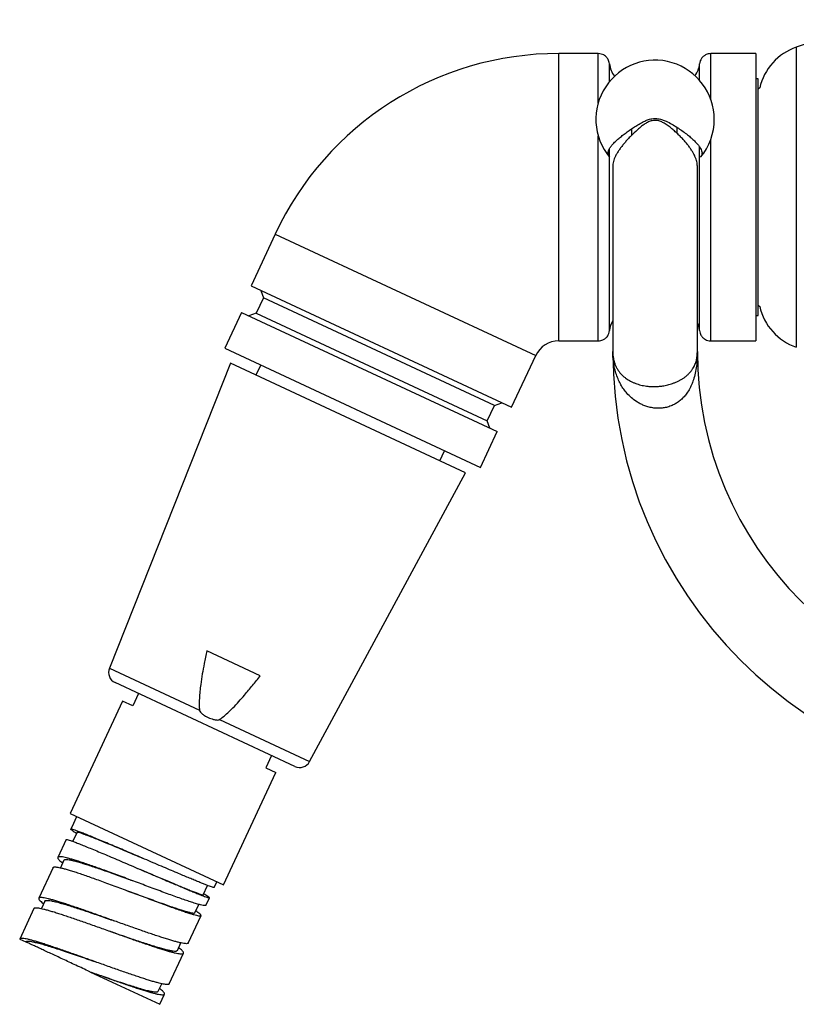
# Model space of a CAD drawing. Units: millimetres. Extents: x 50 to 1000, y 64 to 1435.
# Drawn here: x 170 to 239, y 957 to 1045 of the extents above; entities that cross this region are included whole.
import ezdxf

# ---------------------------------------------------------------- set-up
doc = ezdxf.new("R2010")
doc.units = ezdxf.units.MM
doc.header["$LTSCALE"] = 5

msp = doc.modelspace()

# ---------------------------------------------------------------- linework, layer by layer
at = {"color": 7, "linetype": 'Continuous', "lineweight": 25}
for p, q in [((221.7, 1041.503), (218.19, 1041.503)), ((235.69, 1041.503), (231.679, 1041.503)), ((231.679, 1037.402), (231.679, 1041.503)), ((235.69, 1041.503), (235.69, 1016.003)), ((235.89, 1039.253), (235.69, 1039.253)), ((235.89, 1018.253), (235.89, 1039.253)), ((236.016, 1038.448), (235.89, 1038.34)), ((193.04, 1025.481), (190.899, 1020.89)), ((190.899, 1020.89), (214.01, 1010.113)), ((191.76, 1020.489), (192.002, 1019.824)), ((192.002, 1019.824), (191.368, 1018.465)), ((212.484, 1010.273), (192.002, 1019.824)), ((235.89, 1019.166), (236.016, 1019.059)), ((190.069, 1018.519), (188.59, 1015.347)), ((190.069, 1018.519), (212.727, 1007.953)), ((191.368, 1018.465), (190.704, 1018.223)), ((191.368, 1018.465), (211.851, 1008.914)), ((235.69, 1018.253), (235.89, 1018.253)), ((188.59, 1015.347), (211.248, 1004.781)), ((218.19, 1016.003), (221.7, 1016.003)), ((231.679, 1016.003), (235.69, 1016.003)), ((214.01, 1010.113), (216.151, 1014.704)), ((222.99, 1015.056), (222.999, 1014.869)), ((230.48, 1014.891), (230.49, 1015.056)), ((189.074, 1014.018), (178.335, 986.963)), ((209.919, 1004.298), (189.074, 1014.018)), ((191.762, 1013.867), (191.34, 1012.961)), ((211.851, 1008.914), (212.484, 1010.273)), ((212.484, 1010.273), (213.149, 1010.515)), ((212.092, 1008.249), (211.851, 1008.914)), ((211.248, 1004.781), (212.727, 1007.953)), ((207.653, 1005.354), (208.075, 1006.26)), ((196.097, 978.68), (209.919, 1004.298)), ((191.725, 986.3), (186.981, 988.512)), ((194.794, 978.249), (178.841, 985.688)), ((180.927, 984.715), (180.419, 983.628)), ((179.513, 984.05), (174.864, 974.081)), ((180.419, 983.628), (179.513, 984.05)), ((192.709, 979.221), (192.201, 978.134)), ((188.459, 967.742), (193.108, 977.711)), ((192.201, 978.134), (193.108, 977.711)), ((174.864, 974.081), (188.459, 967.742)), ((175.031, 972.9), (175.453, 973.806)), ((175.021, 972.879), (174.925, 972.673)), ((175.469, 972.419), (175.088, 971.603)), ((174.503, 971.767), (173.763, 970.181)), ((174.307, 969.927), (173.994, 969.256)), ((173.34, 969.275), (172.073, 966.556)), ((180.863, 969.198), (180.863, 969.198)), ((187.632, 967.506), (187.87, 968.016)), ((179.938, 967.215), (179.938, 967.215)), ((186.661, 966.856), (187.047, 967.685)), ((172.617, 966.303), (172.307, 965.638)), ((186.893, 965.921), (187.209, 966.6)), ((171.65, 965.65), (170.382, 962.931)), ((171.656, 965.647), (171.671, 965.674)), ((185.925, 965.267), (186.268, 966.004)), ((185.334, 962.579), (186.469, 965.012)), ((170.382, 962.931), (170.926, 962.677)), ((184.368, 961.927), (184.677, 962.59)), ((183.644, 958.953), (184.912, 961.672)), ((176.59, 960.036), (176.59, 960.036)), ((176.59, 960.036), (176.666, 960)), ((176.666, 960), (182.798, 957.141)), ((182.677, 958.3), (182.987, 958.964)), ((182.798, 957.141), (183.221, 958.047))]:
    msp.add_line(p, q, dxfattribs=at)
at = {"color": 8, "linetype": 'Continuous', "lineweight": 25}
for p, q in [((218.19, 1016.003), (218.19, 1041.503)), ((239.265, 1042.06), (239.265, 1015.446)), ((224.69, 1034.283), (224.69, 1034.848)), ((228.69, 1034.427), (228.69, 1034.952)), ((193.04, 1025.481), (216.151, 1014.704)), ((178.335, 986.963), (186.328, 983.236)), ((188.103, 982.408), (196.097, 978.68))]:
    msp.add_line(p, q, dxfattribs=at)
at = {"color": 7, "linetype": 'Continuous', "lineweight": 25}
for centre, radius, start, end in [((253.89, 999.503), 45, 90, 108.96557), ((218.19, 1013.753), 27.75, 90, 155), ((240.89, 1037.332), 5, 108.96557, 167.10395), ((226.74, 1035.661), 5.25, 0, 219.81829), ((224.69, 1040.753), 2, 185.00614, 219.34054), ((228.69, 1040.753), 2, 322.61242, 355.00041), ((226.74, 1035.661), 5.25, 320.23617, 0), ((240.89, 1020.175), 5, 192.89605, 251.03443), ((224.69, 1016.753), 2, 148.7797, 175.22356), ((228.69, 1016.753), 2, 4.78077, 25.19531), ((218.19, 1013.753), 2.25, 90, 155), ((261.74, 1015.053), 38.75, 180.00016, 270), ((261.74, 1015.053), 31.25, 180, 270), ((179.264, 986.594), 1, 158.35, 245), ((195.216, 979.155), 1, 245, 331.65)]:
    msp.add_arc(centre, radius, start, end, dxfattribs=at)
for points, knots in [([(221.7, 1037.116), (221.7, 1037.337), (221.7, 1037.872), (221.7, 1038.623), (221.7, 1039.372), (221.7, 1040.015), (221.7, 1040.552), (221.7, 1040.973), (221.7, 1041.281), (221.7, 1041.453), (221.7, 1041.524), (221.7, 1041.503), (221.7, 1041.503)], [0, 0, 0, 0, 0.080896, 0.195783, 0.31067, 0.425558, 0.540445, 0.655332, 0.770219, 0.885106, 0.999993, 1, 1, 1, 1]), ([(222.697, 1040.579), (222.685, 1040.656), (222.663, 1040.796), (222.584, 1040.97), (222.505, 1041.093), (222.423, 1041.19), (222.32, 1041.285), (222.169, 1041.384), (221.958, 1041.473), (221.791, 1041.487), (221.7, 1041.495)], [0, 0, 0, 0, 0.157827, 0.285216, 0.381843, 0.452388, 0.542416, 0.663583, 0.816189, 1, 1, 1, 1]), ([(231.679, 1041.495), (231.601, 1041.489), (231.46, 1041.478), (231.28, 1041.415), (231.152, 1041.346), (231.047, 1041.273), (230.944, 1041.179), (230.832, 1041.037), (230.725, 1040.834), (230.698, 1040.669), (230.683, 1040.579)], [0, 0, 0, 0, 0.1579518, 0.2852639, 0.381778, 0.4522565, 0.5422677, 0.6635627, 0.8162966, 1, 1, 1, 1]), ([(222.697, 1040.578), (222.697, 1040.579), (222.697, 1040.579), (222.697, 1040.579), (222.697, 1040.579)], [0, 0, 0, 0, 0.833173, 1, 1, 1, 1]), ([(230.682, 1040.579), (230.682, 1040.579), (230.682, 1040.579), (230.682, 1040.579), (230.682, 1040.578)], [0, 0, 0, 0, 0.1662491, 1, 1, 1, 1]), ([(222.713, 1032.304), (222.689, 1032.332), (222.62, 1032.409), (222.574, 1032.558), (222.574, 1032.749), (222.64, 1032.96), (222.768, 1033.186), (222.959, 1033.429), (223.208, 1033.686), (223.5, 1033.948), (223.824, 1034.212), (224.17, 1034.475), (224.537, 1034.738), (224.918, 1035), (225.311, 1035.25), (225.698, 1035.463), (226.075, 1035.627), (226.414, 1035.725), (226.64, 1035.737), (226.74, 1035.742)], [0, 0, 0, 0, 0.036879, 0.102359, 0.170062, 0.238001, 0.305714, 0.374837, 0.444198, 0.513334, 0.575924, 0.638679, 0.701271, 0.759221, 0.817295, 0.875162, 0.919988, 0.96469, 1, 1, 1, 1]), ([(226.74, 1035.573), (226.65, 1035.566), (226.444, 1035.552), (226.136, 1035.436), (225.83, 1035.262), (225.544, 1035.054), (225.183, 1034.754), (224.839, 1034.431), (224.513, 1034.1), (224.271, 1033.841), (224.044, 1033.584), (223.828, 1033.323), (223.628, 1033.061), (223.446, 1032.796), (223.291, 1032.535), (223.167, 1032.283), (223.075, 1032.042), (223.016, 1031.81), (222.989, 1031.63), (222.993, 1031.53), (222.994, 1031.503)], [0, 0, 0, 0, 0.0370973, 0.0846692, 0.1341629, 0.1835474, 0.2329677, 0.334194, 0.3891786, 0.4441641, 0.5002131, 0.5562618, 0.6165768, 0.6768906, 0.7386827, 0.8004732, 0.859114, 0.9177543, 0.9778496, 1, 1, 1, 1]), ([(226.74, 1035.742), (226.835, 1035.738), (227.054, 1035.727), (227.387, 1035.635), (227.79, 1035.469), (228.231, 1035.238), (228.696, 1034.952), (229.125, 1034.658), (229.519, 1034.368), (229.871, 1034.083), (230.176, 1033.809), (230.43, 1033.549), (230.633, 1033.304), (230.781, 1033.077), (230.873, 1032.869), (230.912, 1032.68), (230.893, 1032.51), (230.845, 1032.386), (230.787, 1032.324), (230.771, 1032.307)], [0, 0, 0, 0, 0.03364, 0.077659, 0.121794, 0.190035, 0.258594, 0.326943, 0.394602, 0.462474, 0.530134, 0.595962, 0.661986, 0.727809, 0.790737, 0.853844, 0.916762, 0.976351, 1, 1, 1, 1]), ([(230.489, 1031.498), (230.487, 1031.561), (230.483, 1031.695), (230.443, 1031.907), (230.377, 1032.135), (230.283, 1032.372), (230.16, 1032.62), (230.011, 1032.875), (229.835, 1033.137), (229.635, 1033.404), (229.41, 1033.676), (229.162, 1033.952), (228.894, 1034.229), (228.61, 1034.501), (228.308, 1034.768), (227.985, 1035.03), (227.659, 1035.258), (227.331, 1035.44), (227.03, 1035.553), (226.826, 1035.567), (226.74, 1035.573)], [0, 0, 0, 0, 0.0510438, 0.1071328, 0.1632228, 0.2207932, 0.2783638, 0.3371957, 0.3960273, 0.4547667, 0.5135056, 0.57363, 0.6337532, 0.6917418, 0.7497259, 0.8094186, 0.8690611, 0.9162375, 0.9647128, 1, 1, 1, 1]), ([(221.7, 1028.753), (221.7, 1029.17), (221.7, 1030.005), (221.7, 1031.245), (221.7, 1032.458), (221.7, 1033.449), (221.7, 1034.011), (221.7, 1034.199)], [0, 0, 0, 0, 0.222169, 0.444339, 0.666508, 0.888678, 1, 1, 1, 1]), ([(231.679, 1016.003), (231.679, 1016.024), (231.679, 1016.066), (231.679, 1016.405), (231.679, 1016.939), (231.679, 1017.68), (231.679, 1018.609), (231.679, 1019.712), (231.679, 1020.969), (231.679, 1022.36), (231.679, 1023.86), (231.679, 1025.444), (231.679, 1027.084), (231.679, 1028.753), (231.679, 1030.423), (231.679, 1032.057), (231.679, 1033.23), (231.679, 1033.819), (231.679, 1033.912)], [0, 0, 0, 0, 0.065846, 0.131691, 0.197537, 0.263383, 0.329229, 0.395074, 0.46092, 0.526766, 0.592612, 0.658457, 0.724303, 0.790149, 0.855995, 0.92184, 0.987686, 1, 1, 1, 1]), ([(222.99, 1031.503), (222.99, 1031.359), (222.99, 1030.935), (222.99, 1030.251), (222.99, 1029.466), (222.99, 1028.723), (222.99, 1028.015), (222.99, 1027.255), (222.99, 1026.46), (222.99, 1025.648), (222.99, 1024.916), (222.99, 1024.258), (222.99, 1023.671), (222.99, 1023.117), (222.99, 1022.59), (222.99, 1022.053), (222.99, 1021.508), (222.99, 1020.934), (222.99, 1020.338), (222.99, 1019.727), (222.99, 1019.111), (222.99, 1018.498), (222.99, 1017.899), (222.99, 1017.327), (222.99, 1016.792), (222.99, 1016.311), (222.99, 1015.923), (222.99, 1015.62), (222.99, 1015.389), (222.99, 1015.215), (222.99, 1015.095), (222.99, 1015.069), (222.99, 1015.056)], [0, 0, 0, 0, 0.016194, 0.047863, 0.077752, 0.106364, 0.134057, 0.160895, 0.196698, 0.230082, 0.260773, 0.288599, 0.314605, 0.337853, 0.363123, 0.387244, 0.413746, 0.442632, 0.473894, 0.507496, 0.543382, 0.581471, 0.621654, 0.663821, 0.707844, 0.753561, 0.800778, 0.839455, 0.878733, 0.918464, 0.958796, 1, 1, 1, 1]), ([(230.49, 1015.056), (230.49, 1015.071), (230.49, 1015.1), (230.49, 1015.236), (230.49, 1015.432), (230.49, 1015.685), (230.49, 1015.987), (230.49, 1016.33), (230.49, 1016.706), (230.49, 1017.12), (230.49, 1017.564), (230.49, 1018.031), (230.49, 1018.491), (230.49, 1018.939), (230.49, 1019.37), (230.49, 1019.803), (230.49, 1020.242), (230.49, 1020.718), (230.49, 1021.235), (230.49, 1021.82), (230.49, 1022.477), (230.49, 1023.206), (230.49, 1024.011), (230.49, 1024.892), (230.49, 1025.848), (230.49, 1026.88), (230.49, 1027.986), (230.49, 1029.163), (230.49, 1030.215), (230.49, 1030.999), (230.49, 1031.369), (230.49, 1031.498)], [0, 0, 0, 0, 0.044681, 0.087861, 0.12984, 0.170689, 0.210163, 0.248039, 0.284148, 0.318364, 0.35431, 0.387633, 0.418239, 0.446055, 0.47214, 0.495441, 0.520665, 0.544774, 0.571281, 0.600174, 0.63143, 0.665006, 0.700834, 0.738819, 0.778864, 0.820911, 0.86491, 0.910783, 0.958112, 0.985519, 1, 1, 1, 1]), ([(221.7, 1016.003), (221.778, 1016.009), (221.92, 1016.018), (222.099, 1016.083), (222.228, 1016.151), (222.332, 1016.225), (222.436, 1016.319), (222.547, 1016.461), (222.654, 1016.665), (222.682, 1016.83), (222.697, 1016.92)], [0, 0, 0, 0, 0.1577459, 0.2850512, 0.381673, 0.4522565, 0.5423941, 0.6637422, 0.8163986, 1, 1, 1, 1]), ([(230.683, 1016.92), (230.695, 1016.842), (230.716, 1016.702), (230.795, 1016.529), (230.874, 1016.406), (230.957, 1016.309), (231.059, 1016.213), (231.21, 1016.114), (231.421, 1016.024), (231.588, 1016.011), (231.679, 1016.003)], [0, 0, 0, 0, 0.157746, 0.285051, 0.381673, 0.452256, 0.542394, 0.663742, 0.816399, 1, 1, 1, 1]), ([(222.99, 1015.053), (222.99, 1015.05), (222.99, 1014.94), (222.997, 1014.738), (223.029, 1014.543), (223.044, 1014.453)], [0, 0, 0, 0, 0.014353, 0.542373, 1, 1, 1, 1]), ([(230.49, 1015.053), (230.49, 1015.049), (230.49, 1014.829), (230.477, 1014.395), (230.417, 1013.762), (230.31, 1013.143), (230.161, 1012.59), (229.975, 1012.098), (229.762, 1011.668), (229.517, 1011.293), (229.248, 1010.975), (228.969, 1010.711), (228.666, 1010.489), (228.33, 1010.302), (227.961, 1010.156), (227.564, 1010.061), (227.294, 1010.033), (227.103, 1010.024), (226.886, 1010.022), (226.524, 1010.054), (226.114, 1010.145), (225.744, 1010.273), (225.415, 1010.425), (225.036, 1010.645), (224.632, 1010.952), (224.253, 1011.332), (223.949, 1011.72), (223.706, 1012.103), (223.485, 1012.535), (223.296, 1013.018), (223.146, 1013.551), (223.051, 1014.069), (223.001, 1014.566), (222.99, 1014.886), (222.99, 1015.049), (222.99, 1015.053)], [0, 0, 0, 0, 0.000917, 0.049374, 0.097825, 0.1454, 0.192958, 0.229195, 0.265478, 0.301645, 0.328821, 0.356061, 0.383169, 0.405785, 0.43278, 0.459759, 0.482675, 0.483324, 0.49532, 0.523105, 0.550914, 0.574779, 0.598735, 0.622634, 0.663271, 0.703945, 0.737383, 0.770892, 0.804355, 0.845889, 0.887502, 0.92906, 0.964047, 0.999037, 1, 1, 1, 1]), ([(230.43, 1014.452), (230.444, 1014.521), (230.483, 1014.715), (230.49, 1014.918), (230.49, 1015.051), (230.49, 1015.053)], [0, 0, 0, 0, 0.348436, 0.987344, 1, 1, 1, 1]), ([(186.981, 988.512), (186.901, 988.133), (186.756, 987.449), (186.575, 986.455), (186.45, 985.633), (186.362, 984.91), (186.312, 984.288), (186.296, 983.729), (186.319, 983.378), (186.328, 983.236)], [0, 0, 0, 0, 0.218127, 0.393308, 0.568472, 0.685544, 0.802633, 0.919576, 1, 1, 1, 1]), ([(188.103, 982.408), (188.116, 982.417), (188.268, 982.523), (188.548, 982.741), (188.926, 983.081), (189.352, 983.5), (189.824, 983.999), (190.408, 984.664), (191.045, 985.43), (191.498, 986.01), (191.725, 986.3)], [0, 0, 0, 0, 0.008912, 0.104129, 0.199514, 0.29488, 0.440271, 0.585682, 0.792767, 1, 1, 1, 1]), ([(186.328, 983.236), (186.329, 983.23), (186.332, 983.201), (186.371, 983.111), (186.501, 982.964), (186.718, 982.796), (186.937, 982.673), (187.212, 982.537), (187.498, 982.428), (187.804, 982.363), (187.976, 982.364), (188.06, 982.383), (188.09, 982.401), (188.103, 982.408)], [0, 0, 0, 0, 0.007476, 0.043072, 0.138368, 0.287967, 0.438137, 0.500035, 0.731905, 0.877153, 0.949891, 0.978782, 1, 1, 1, 1]), ([(175.056, 972.552), (175.016, 972.581), (174.933, 972.64), (174.928, 972.662), (174.925, 972.673)], [0, 0, 0, 0, 0.492588, 1, 1, 1, 1]), ([(175.056, 972.552), (175.106, 972.518), (175.199, 972.456), (175.353, 972.365), (175.424, 972.323)], [0, 0, 0, 0, 0.539219, 1, 1, 1, 1]), ([(175.474, 972.416), (175.48, 972.422), (175.491, 972.436), (175.606, 972.411), (175.798, 972.353), (176.07, 972.257), (176.416, 972.127), (176.836, 971.962), (177.326, 971.764), (177.879, 971.538), (178.486, 971.286), (179.139, 971.012), (179.83, 970.721), (180.55, 970.416), (181.04, 970.208), (181.286, 970.104)], [0, 0, 0, 0, 0.06138, 0.136806, 0.212703, 0.289043, 0.365837, 0.443183, 0.52111, 0.599584, 0.678564, 0.758031, 0.838043, 0.918721, 1, 1, 1, 1]), ([(173.82, 970.224), (173.798, 970.213), (173.756, 970.192), (173.753, 970.131), (173.795, 970.05), (173.886, 969.946), (174.015, 969.826), (174.136, 969.73), (174.194, 969.685)], [0, 0, 0, 0, 0.169415, 0.338831, 0.508246, 0.677661, 0.847076, 1, 1, 1, 1]), ([(174.313, 969.925), (174.313, 969.93), (174.315, 969.961), (174.388, 969.985), (174.536, 969.994), (174.762, 969.966), (175.057, 969.906), (175.424, 969.812), (175.846, 969.69), (176.312, 969.545), (176.811, 969.382), (177.355, 969.198), (177.94, 968.995), (178.559, 968.775), (179.203, 968.543), (179.807, 968.324), (180.195, 968.182), (180.361, 968.121)], [0, 0, 0, 0, 0.015759, 0.08675, 0.158508, 0.231079, 0.304447, 0.378666, 0.453865, 0.522113, 0.591131, 0.66091, 0.731495, 0.803012, 0.874237, 0.946382, 1, 1, 1, 1]), ([(173.343, 969.273), (173.343, 969.276), (173.344, 969.298), (173.372, 969.308), (173.397, 969.317)], [0, 0, 0, 0, 0.107702, 1, 1, 1, 1]), ([(180.863, 969.198), (180.863, 969.198), (181.069, 969.11), (181.483, 968.934), (182.098, 968.674), (182.703, 968.418), (183.29, 968.17), (183.852, 967.934), (184.38, 967.713), (184.869, 967.511), (185.312, 967.33), (185.704, 967.173), (186.037, 967.044), (186.307, 966.944), (186.503, 966.878), (186.63, 966.845), (186.65, 966.852), (186.66, 966.856)], [0, 0, 0, 0, 0.000035, 0.068566, 0.137484, 0.206782, 0.276501, 0.346743, 0.417509, 0.488768, 0.560487, 0.632636, 0.705221, 0.77832, 0.852053, 0.926373, 1, 1, 1, 1]), ([(179.938, 967.215), (179.998, 967.193), (180.286, 967.088), (180.81, 966.896), (181.503, 966.642), (182.188, 966.393), (182.85, 966.154), (183.477, 965.931), (184.027, 965.741), (184.497, 965.583), (184.892, 965.457), (185.233, 965.357), (185.513, 965.284), (185.729, 965.242), (185.861, 965.236), (185.921, 965.246), (185.92, 965.266), (185.92, 965.269)], [0, 0, 0, 0, 0.019486, 0.093691, 0.170664, 0.248918, 0.328422, 0.409099, 0.490955, 0.560182, 0.630502, 0.702021, 0.774661, 0.848357, 0.923106, 0.988096, 1, 1, 1, 1]), ([(187.628, 967.508), (187.629, 967.506), (187.635, 967.495), (187.588, 967.501), (187.488, 967.527), (187.368, 967.568), (187.308, 967.589)], [0, 0, 0, 0, 0.048122, 0.365414, 0.682707, 1, 1, 1, 1]), ([(172.093, 966.581), (172.081, 966.566), (172.057, 966.536), (172.081, 966.463), (172.149, 966.369), (172.268, 966.252), (172.387, 966.149), (172.48, 966.078), (172.503, 966.06)], [0, 0, 0, 0, 0.187565, 0.37513, 0.562695, 0.75026, 0.937825, 1, 1, 1, 1]), ([(172.624, 966.299), (172.624, 966.305), (172.625, 966.341), (172.715, 966.364), (172.899, 966.368), (173.175, 966.327), (173.532, 966.25), (173.969, 966.135), (174.456, 965.993), (174.976, 965.831), (175.515, 965.657), (176.092, 965.466), (176.699, 965.261), (177.329, 965.044), (177.976, 964.82), (178.437, 964.66), (178.679, 964.576), (178.703, 964.567)], [0, 0, 0, 0, 0.017407, 0.0977949, 0.1781857, 0.2585807, 0.3389672, 0.4193555, 0.4997445, 0.5701014, 0.6404529, 0.7108034, 0.7811523, 0.8515056, 0.9218622, 0.9922121, 1, 1, 1, 1]), ([(186.885, 966.683), (186.945, 966.662), (187.064, 966.621), (187.169, 966.593), (187.218, 966.592), (187.204, 966.62), (187.132, 966.675), (186.997, 966.76), (186.851, 966.845), (186.731, 966.911), (186.696, 966.931)], [0, 0, 0, 0, 0.134823, 0.269645, 0.404468, 0.539291, 0.674114, 0.808936, 0.943759, 1, 1, 1, 1]), ([(186.892, 965.921), (186.876, 965.909), (186.844, 965.884), (186.676, 965.901), (186.421, 965.958), (186.08, 966.054), (185.784, 966.149), (185.635, 966.197)], [0, 0, 0, 0, 0.1966621, 0.3974737, 0.5983003, 0.7991423, 1, 1, 1, 1]), ([(186.444, 965.087), (186.416, 965.115), (186.36, 965.172), (186.208, 965.287), (186.064, 965.382), (185.999, 965.425)], [0, 0, 0, 0, 0.354014, 0.708027, 1, 1, 1, 1]), ([(178.28, 963.661), (178.475, 963.593), (178.887, 963.45), (179.512, 963.233), (180.147, 963.015), (180.76, 962.807), (181.344, 962.612), (181.893, 962.434), (182.399, 962.275), (182.857, 962.139), (183.264, 962.027), (183.613, 961.942), (183.899, 961.886), (184.122, 961.859), (184.274, 961.866), (184.354, 961.89), (184.359, 961.922), (184.36, 961.93)], [0, 0, 0, 0, 0.062482, 0.132739, 0.203002, 0.273266, 0.343523, 0.413783, 0.484041, 0.554305, 0.624568, 0.694825, 0.765084, 0.835343, 0.905608, 0.975869, 1, 1, 1, 1]), ([(170.926, 962.677), (170.946, 962.697), (170.986, 962.738), (171.161, 962.745), (171.416, 962.715), (171.755, 962.645), (172.175, 962.538), (172.668, 962.397), (173.226, 962.225), (173.84, 962.027), (174.504, 961.807), (175.206, 961.568), (175.934, 961.317), (176.541, 961.106), (176.902, 960.981), (177.013, 960.942)], [0, 0, 0, 0, 0.080381, 0.160739, 0.241087, 0.321431, 0.401786, 0.482144, 0.562507, 0.642861, 0.723217, 0.803573, 0.883936, 0.964291, 1, 1, 1, 1]), ([(176.59, 960.036), (176.385, 960.131), (175.975, 960.322), (175.368, 960.606), (174.774, 960.883), (174.202, 961.149), (173.658, 961.403), (173.144, 961.643), (172.667, 961.865), (172.234, 962.067), (171.853, 962.245), (171.532, 962.394), (171.274, 962.515), (171.079, 962.606), (170.951, 962.665), (170.934, 962.673), (170.926, 962.677)], [0, 0, 0, 0, 0.0690604, 0.1383293, 0.2073987, 0.2764738, 0.3457547, 0.414826, 0.4858924, 0.5571775, 0.6282394, 0.7002229, 0.7724465, 0.8444429, 0.9222246, 1, 1, 1, 1]), ([(184.915, 961.723), (184.904, 961.748), (184.884, 961.799), (184.793, 961.903), (184.664, 962.024), (184.541, 962.121), (184.481, 962.169)], [0, 0, 0, 0, 0.252905, 0.505809, 0.758714, 1, 1, 1, 1]), ([(185.331, 962.58), (185.331, 962.577), (185.329, 962.554), (185.279, 962.532), (185.18, 962.517), (185.028, 962.526), (184.834, 962.555), (184.667, 962.592), (184.583, 962.61)], [0, 0, 0, 0, 0.03152, 0.225216, 0.418912, 0.612608, 0.806304, 1, 1, 1, 1]), ([(176.59, 960.036), (176.784, 959.968), (177.173, 959.833), (177.805, 959.614), (178.477, 959.382), (179.175, 959.146), (179.834, 958.927), (180.443, 958.732), (180.993, 958.564), (181.478, 958.426), (181.89, 958.323), (182.221, 958.258), (182.465, 958.232), (182.625, 958.243), (182.657, 958.283), (182.672, 958.302)], [0, 0, 0, 0, 0.062549, 0.125098, 0.205504, 0.285905, 0.366304, 0.446701, 0.527106, 0.607509, 0.687907, 0.768304, 0.848708, 0.929112, 1, 1, 1, 1]), ([(183.639, 958.956), (183.633, 958.944), (183.618, 958.915), (183.539, 958.896), (183.411, 958.894), (183.233, 958.915), (183.014, 958.956), (182.831, 959), (182.739, 959.022)], [0, 0, 0, 0, 0.126025, 0.30082, 0.475615, 0.65041, 0.825205, 1, 1, 1, 1]), ([(183.226, 958.062), (183.225, 958.083), (183.222, 958.126), (183.158, 958.217), (183.049, 958.33), (182.926, 958.439), (182.824, 958.517), (182.79, 958.543)], [0, 0, 0, 0, 0.222667, 0.445335, 0.668002, 0.890669, 1, 1, 1, 1]), ([(182.316, 958.116), (182.408, 958.093), (182.591, 958.049), (182.811, 958.009), (182.988, 957.988), (183.116, 957.99), (183.195, 958.009), (183.21, 958.037), (183.216, 958.049)], [0, 0, 0, 0, 0.174795, 0.34959, 0.524385, 0.69918, 0.873975, 1, 1, 1, 1])]:
    msp.add_open_spline(points, degree=3, knots=knots, dxfattribs=at)
at = {"color": 8, "linetype": 'Continuous', "lineweight": 25}
for points, knots in [([(222.698, 1038.997), (222.698, 1039.106), (222.698, 1039.354), (222.697, 1039.625), (222.697, 1039.835), (222.697, 1039.972), (222.697, 1040.085), (222.697, 1040.177), (222.697, 1040.251), (222.697, 1040.309), (222.697, 1040.365), (222.697, 1040.423), (222.697, 1040.483), (222.697, 1040.535), (222.697, 1040.572), (222.697, 1040.576), (222.697, 1040.578)], [0, 0, 0, 0, 0.108482, 0.246829, 0.319507, 0.386086, 0.446562, 0.500933, 0.549195, 0.591346, 0.627385, 0.682386, 0.747946, 0.824058, 0.910717, 1, 1, 1, 1]), ([(230.682, 1039.123), (230.682, 1039.144), (230.682, 1039.211), (230.682, 1039.319), (230.682, 1039.445), (230.682, 1039.564), (230.682, 1039.704), (230.681, 1039.863), (230.681, 1040.038), (230.681, 1040.202), (230.681, 1040.328), (230.682, 1040.42), (230.682, 1040.486), (230.682, 1040.536), (230.682, 1040.571), (230.682, 1040.576), (230.682, 1040.579)], [0, 0, 0, 0, 0.022007, 0.070976, 0.119939, 0.168895, 0.217843, 0.30163, 0.393848, 0.494505, 0.603607, 0.676518, 0.752772, 0.832373, 0.915325, 1, 1, 1, 1]), ([(222.697, 1016.92), (222.697, 1016.92), (222.697, 1016.92), (222.697, 1016.922), (222.697, 1016.925), (222.697, 1016.93), (222.697, 1016.935), (222.697, 1016.942), (222.697, 1016.96), (222.697, 1016.997), (222.697, 1017.066), (222.697, 1017.145), (222.697, 1017.234), (222.697, 1017.326), (222.697, 1017.409), (222.697, 1017.479), (222.697, 1017.531), (222.697, 1017.562), (222.697, 1017.599), (222.697, 1017.652), (222.697, 1017.731), (222.697, 1017.883), (222.697, 1018.122), (222.697, 1018.472), (222.697, 1018.871), (222.697, 1019.328), (222.697, 1019.842), (222.697, 1020.257), (222.697, 1020.541), (222.697, 1020.691), (222.697, 1020.842), (222.697, 1020.994), (222.697, 1021.147), (222.697, 1021.32), (222.697, 1021.583), (222.697, 1021.927), (222.697, 1022.323), (222.697, 1022.656), (222.697, 1022.929), (222.697, 1023.145), (222.697, 1023.333), (222.697, 1023.505), (222.697, 1023.703), (222.697, 1023.936), (222.697, 1024.234), (222.697, 1024.564), (222.697, 1024.929), (222.697, 1025.298), (222.697, 1025.67), (222.697, 1026), (222.697, 1026.314), (222.697, 1026.638), (222.697, 1027.046), (222.697, 1027.536), (222.697, 1028.109), (222.697, 1028.551), (222.697, 1028.834), (222.697, 1028.931), (222.697, 1029.027), (222.697, 1029.125), (222.697, 1029.224), (222.697, 1029.324), (222.697, 1029.583), (222.697, 1029.989), (222.697, 1030.548), (222.697, 1031.15), (222.697, 1031.812), (222.697, 1032.463), (222.697, 1032.871), (222.697, 1033.045)], [0, 0, 0, 0, 0.005463, 0.010839, 0.016126, 0.021326, 0.026438, 0.031463, 0.0364, 0.06198, 0.082578, 0.101059, 0.120302, 0.136546, 0.149791, 0.160037, 0.167284, 0.171532, 0.172631, 0.181965, 0.191746, 0.201527, 0.235201, 0.267385, 0.298801, 0.334811, 0.370834, 0.404925, 0.413939, 0.42289, 0.431777, 0.4406, 0.449359, 0.458054, 0.469809, 0.493106, 0.513862, 0.532075, 0.544298, 0.555031, 0.564277, 0.572034, 0.58021, 0.592931, 0.605652, 0.622518, 0.639385, 0.656252, 0.67312, 0.689989, 0.70062, 0.715127, 0.733131, 0.754632, 0.779628, 0.808117, 0.812361, 0.816519, 0.820726, 0.824982, 0.829288, 0.833643, 0.838047, 0.863149, 0.886822, 0.911685, 0.942834, 0.975671, 1, 1, 1, 1]), ([(230.683, 1016.92), (230.683, 1016.92), (230.683, 1016.921), (230.683, 1016.93), (230.683, 1016.95), (230.683, 1016.986), (230.682, 1017.044), (230.682, 1017.112), (230.682, 1017.174), (230.682, 1017.217), (230.682, 1017.26), (230.682, 1017.305), (230.682, 1017.36), (230.682, 1017.425), (230.682, 1017.501), (230.682, 1017.58), (230.682, 1017.662), (230.682, 1017.745), (230.682, 1017.84), (230.682, 1017.958), (230.682, 1018.111), (230.682, 1018.301), (230.682, 1018.534), (230.682, 1018.805), (230.683, 1019.078), (230.683, 1019.333), (230.683, 1019.559), (230.683, 1019.778), (230.683, 1019.99), (230.683, 1020.192), (230.683, 1020.446), (230.683, 1020.764), (230.682, 1021.157), (230.682, 1021.565), (230.682, 1021.975), (230.682, 1022.396), (230.681, 1022.843), (230.681, 1023.208), (230.681, 1023.473), (230.681, 1023.618), (230.681, 1023.768), (230.681, 1023.921), (230.681, 1024.079), (230.681, 1024.288), (230.681, 1024.562), (230.682, 1024.917), (230.682, 1025.321), (230.682, 1025.775), (230.682, 1026.277), (230.682, 1026.744), (230.682, 1027.15), (230.683, 1027.475), (230.683, 1027.778), (230.683, 1028.056), (230.683, 1028.312), (230.683, 1028.543), (230.683, 1028.763), (230.683, 1028.999), (230.683, 1029.277), (230.683, 1029.611), (230.682, 1030.001), (230.682, 1030.446), (230.682, 1030.91), (230.682, 1031.372), (230.681, 1031.805), (230.681, 1032.215), (230.681, 1032.594), (230.681, 1032.926), (230.681, 1033.13), (230.681, 1033.219)], [0, 0, 0, 0, 0.008695, 0.020582, 0.035659, 0.052755, 0.072672, 0.09541, 0.105015, 0.113235, 0.121315, 0.129256, 0.137056, 0.148405, 0.159445, 0.170175, 0.180596, 0.190708, 0.200511, 0.213772, 0.229558, 0.247869, 0.268708, 0.292074, 0.315511, 0.3323, 0.348091, 0.362884, 0.376678, 0.389473, 0.401268, 0.423745, 0.446216, 0.46868, 0.491135, 0.511635, 0.534015, 0.558669, 0.565503, 0.572493, 0.579639, 0.586941, 0.5944, 0.602015, 0.616285, 0.632599, 0.650958, 0.671363, 0.693815, 0.717799, 0.732989, 0.747139, 0.760249, 0.772319, 0.783347, 0.793334, 0.802279, 0.811861, 0.823885, 0.83835, 0.855253, 0.874595, 0.896372, 0.916232, 0.935825, 0.954239, 0.971474, 0.987532, 1, 1, 1, 1]), ([(223.044, 1014.453), (223.046, 1014.438), (223.06, 1014.333), (223.113, 1014.141), (223.202, 1013.877), (223.323, 1013.62), (223.502, 1013.323), (223.718, 1013.058), (223.965, 1012.827), (224.216, 1012.63), (224.49, 1012.46), (224.781, 1012.319), (225.076, 1012.199), (225.391, 1012.103), (225.72, 1012.033), (226.028, 1011.984), (226.403, 1011.952), (226.764, 1011.951), (227.104, 1011.972), (227.448, 1012.012), (227.87, 1012.095), (228.24, 1012.203), (228.541, 1012.316), (228.779, 1012.423), (229.007, 1012.543), (229.216, 1012.671), (229.424, 1012.819), (229.623, 1012.986), (229.809, 1013.174), (229.969, 1013.368), (230.136, 1013.615), (230.287, 1013.919), (230.391, 1014.214), (230.42, 1014.395), (230.43, 1014.452)], [0, 0, 0, 0, 0.0056462, 0.0417607, 0.0778727, 0.1144825, 0.1510882, 0.2082888, 0.2373622, 0.2664317, 0.3124901, 0.335982, 0.3594703, 0.4001774, 0.4211177, 0.4420542, 0.4741811, 0.5071666, 0.522074, 0.5493123, 0.5837432, 0.6193126, 0.6408272, 0.6645745, 0.6883283, 0.7128371, 0.7373512, 0.7686618, 0.7999809, 0.8319873, 0.8639987, 0.91905, 0.9744931, 1, 1, 1, 1])]:
    msp.add_open_spline(points, degree=3, knots=knots, dxfattribs=at)
at = {"color": 7, "linetype": 'Continuous', "lineweight": 25}
for points in [[(221.7, 1016.003), (221.7, 1016.011), (221.7, 1016.026), (221.7, 1016.148), (221.7, 1016.342), (221.7, 1016.615), (221.7, 1016.961), (221.7, 1017.381), (221.7, 1017.871), (221.7, 1018.427), (221.7, 1019.048), (221.7, 1019.728), (221.7, 1020.464), (221.7, 1021.251), (221.7, 1022.084), (221.7, 1022.958), (221.7, 1023.868), (221.7, 1024.808), (221.7, 1025.773), (221.7, 1026.755), (221.7, 1027.75), (221.7, 1028.418), (221.7, 1028.752)], [(176.319, 972.196), (176.179, 972.252), (175.899, 972.363), (175.561, 972.492), (175.287, 972.591), (175.088, 972.655), (174.958, 972.687), (174.936, 972.678), (174.925, 972.673)], [(174.503, 971.767), (174.514, 971.772), (174.536, 971.78), (174.666, 971.749), (174.864, 971.685), (175.138, 971.586), (175.477, 971.457), (175.756, 971.345), (175.896, 971.29)], [(179.954, 970.673), (179.719, 970.773), (179.248, 970.974), (178.574, 971.259), (177.934, 971.529), (177.339, 971.778), (176.791, 972.005), (176.476, 972.132), (176.319, 972.196)], [(175.896, 971.29), (176.054, 971.226), (176.368, 971.098), (176.917, 970.871), (177.511, 970.623), (178.152, 970.353), (178.826, 970.067), (179.296, 969.867), (179.531, 969.767)], [(184.347, 968.797), (184.122, 968.892), (183.672, 969.083), (182.952, 969.39), (182.211, 969.707), (181.457, 970.03), (180.699, 970.355), (180.202, 970.567), (179.954, 970.673)], [(175.185, 969.958), (175.067, 969.992), (174.831, 970.061), (174.533, 970.138), (174.278, 970.195), (174.073, 970.229), (173.914, 970.241), (173.851, 970.23), (173.82, 970.224)], [(178.199, 968.923), (178.003, 968.993), (177.613, 969.134), (177.058, 969.331), (176.531, 969.515), (176.04, 969.682), (175.585, 969.833), (175.318, 969.916), (175.185, 969.958)], [(179.531, 969.767), (179.779, 969.661), (180.276, 969.449), (181.034, 969.124), (181.789, 968.801), (182.529, 968.484), (183.25, 968.177), (183.7, 967.986), (183.925, 967.891)], [(173.397, 969.317), (173.428, 969.323), (173.491, 969.335), (173.651, 969.323), (173.856, 969.289), (174.111, 969.232), (174.409, 969.154), (174.644, 969.086), (174.762, 969.051)], [(174.762, 969.051), (174.896, 969.01), (175.162, 968.927), (175.618, 968.776), (176.109, 968.609), (176.636, 968.425), (177.191, 968.228), (177.581, 968.087), (177.776, 968.017)], [(182.145, 967.453), (181.929, 967.534), (181.497, 967.694), (180.831, 967.943), (180.162, 968.193), (179.496, 968.442), (178.836, 968.688), (178.411, 968.845), (178.199, 968.923)], [(177.776, 968.017), (177.988, 967.938), (178.414, 967.781), (179.073, 967.536), (179.74, 967.286), (180.409, 967.036), (181.074, 966.788), (181.506, 966.627), (181.723, 966.547)], [(187.308, 967.589), (187.24, 967.613), (187.106, 967.662), (186.839, 967.764), (186.528, 967.888), (186.17, 968.033), (185.77, 968.198), (185.331, 968.382), (184.858, 968.58), (184.518, 968.725), (184.347, 968.797)], [(185.635, 966.197), (185.487, 966.245), (185.19, 966.342), (184.67, 966.523), (184.101, 966.727), (183.485, 966.952), (182.833, 967.194), (182.375, 967.367), (182.145, 967.453)], [(183.925, 967.891), (184.095, 967.819), (184.436, 967.674), (184.908, 967.475), (185.348, 967.292), (185.748, 967.127), (186.105, 966.982), (186.416, 966.858), (186.683, 966.755), (186.818, 966.707), (186.885, 966.683)], [(173.232, 966.42), (173.129, 966.448), (172.922, 966.503), (172.666, 966.561), (172.45, 966.6), (172.282, 966.616), (172.158, 966.613), (172.115, 966.591), (172.093, 966.581)], [(175.787, 965.6), (175.618, 965.658), (175.281, 965.774), (174.807, 965.933), (174.36, 966.079), (173.947, 966.211), (173.565, 966.327), (173.343, 966.389), (173.232, 966.42)], [(181.723, 966.547), (181.952, 966.461), (182.411, 966.288), (183.063, 966.046), (183.678, 965.82), (184.247, 965.617), (184.768, 965.436), (185.064, 965.339), (185.213, 965.29)], [(171.671, 965.674), (171.692, 965.685), (171.735, 965.706), (171.86, 965.71), (172.028, 965.693), (172.243, 965.655), (172.5, 965.597), (172.706, 965.542), (172.809, 965.514)], [(172.809, 965.514), (172.92, 965.483), (173.142, 965.421), (173.524, 965.304), (173.938, 965.173), (174.385, 965.027), (174.859, 964.867), (175.196, 964.751), (175.364, 964.693)], [(179.101, 964.425), (178.911, 964.493), (178.531, 964.629), (177.962, 964.832), (177.399, 965.033), (176.845, 965.23), (176.304, 965.42), (175.959, 965.54), (175.787, 965.6)], [(175.364, 964.693), (175.537, 964.634), (175.882, 964.514), (176.423, 964.323), (176.976, 964.127), (177.539, 963.926), (178.108, 963.723), (178.488, 963.587), (178.678, 963.519)], [(185.213, 965.29), (185.325, 965.253), (185.55, 965.179), (185.829, 965.095), (186.063, 965.033), (186.246, 964.994), (186.377, 964.979), (186.455, 964.989), (186.483, 965.022), (186.457, 965.065), (186.444, 965.087)], [(182.311, 963.299), (182.149, 963.354), (181.826, 963.463), (181.31, 963.642), (180.777, 963.829), (180.228, 964.023), (179.668, 964.222), (179.29, 964.357), (179.101, 964.425)], [(171.369, 962.841), (171.273, 962.865), (171.082, 962.913), (170.85, 962.96), (170.66, 962.986), (170.518, 962.991), (170.42, 962.975), (170.395, 962.945), (170.382, 962.931)], [(173.814, 962.072), (173.65, 962.127), (173.322, 962.239), (172.864, 962.391), (172.435, 962.53), (172.04, 962.652), (171.679, 962.758), (171.472, 962.814), (171.369, 962.841)], [(178.678, 963.519), (178.867, 963.451), (179.246, 963.316), (179.806, 963.117), (180.354, 962.922), (180.887, 962.736), (181.403, 962.557), (181.727, 962.447), (181.888, 962.392)], [(184.583, 962.61), (184.491, 962.632), (184.307, 962.677), (183.979, 962.768), (183.615, 962.876), (183.214, 963.001), (182.781, 963.141), (182.468, 963.246), (182.311, 963.299)], [(177.092, 960.914), (176.902, 960.982), (176.523, 961.118), (175.956, 961.32), (175.398, 961.518), (174.852, 961.711), (174.32, 961.898), (173.983, 962.014), (173.814, 962.072)], [(181.888, 962.392), (182.045, 962.34), (182.358, 962.235), (182.791, 962.095), (183.192, 961.97), (183.556, 961.862), (183.885, 961.77), (184.068, 961.726), (184.16, 961.704)], [(184.16, 961.704), (184.244, 961.685), (184.411, 961.649), (184.605, 961.62), (184.757, 961.611), (184.859, 961.625), (184.917, 961.66), (184.915, 961.702), (184.915, 961.723)], [(180.35, 959.765), (180.183, 959.822), (179.851, 959.936), (179.324, 960.12), (178.782, 960.311), (178.226, 960.508), (177.662, 960.71), (177.282, 960.846), (177.092, 960.914)], [(176.67, 960.007), (176.86, 959.939), (177.239, 959.804), (177.804, 959.602), (178.359, 959.405), (178.901, 959.214), (179.428, 959.03), (179.761, 958.916), (179.927, 958.859)], [(182.739, 959.022), (182.639, 959.048), (182.44, 959.1), (182.09, 959.201), (181.705, 959.319), (181.285, 959.453), (180.835, 959.601), (180.511, 959.711), (180.35, 959.765)], [(179.927, 958.859), (180.089, 958.804), (180.412, 958.695), (180.862, 958.547), (181.282, 958.412), (181.667, 958.295), (182.017, 958.193), (182.217, 958.141), (182.316, 958.116)]]:
    msp.add_open_spline(points, degree=3, dxfattribs=at)

doc.saveas('drawing.dxf')
